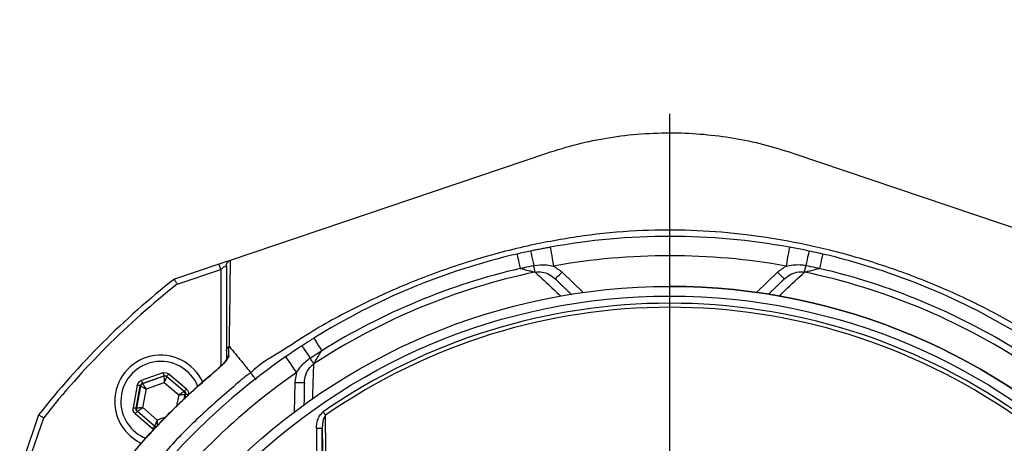
# Model space of a CAD drawing. Extents: x 2651 to 2755, y -1044 to -909.
# Drawn here: x 2698 to 2701, y -1010 to -1009 of the extents above; entities that cross this region are included whole.
import ezdxf

# ---------------------------------------------------------------- set-up
doc = ezdxf.new("R2010")
doc.units = 0
doc.header["$LTSCALE"] = 5
doc.header["$MEASUREMENT"] = 0
doc.layers.add('Detail', color=7, linetype='CONTINUOUS')

msp = doc.modelspace()

# ---------------------------------------------------------------- hatches: boundary and pattern name
at = {"layer": 'Detail', "lineweight": 5}
h = msp.add_hatch(dxfattribs=at)
h.set_pattern_fill('AR-CONC', color=251, scale=0.09119)
h.set_pattern_definition([(50, (-5532.5604, -26511.3059), (1.96221549, -0.17167161), [0.20517821, -2.25696033]), (355, (-5532.5604, -26511.306), (-0.37958334, 2.05777916), [0.16414257, -1.80556827]), (100.4514445, (-5532.397, -26511.3202), (1.58263214, 1.88610753), [0.17437465, -1.91812113]), (46.1842, (-5532.5604, -26510.7588), (2.91966224, -0.45281267), [0.30776732, -3.3854405]), (96.635635, (-5532.317, -26510.7965), (2.55696356, 2.6649055), [0.26156212, -2.87718332]), (351.184164, (-5532.5604, -26510.7588), (2.55696356, 2.6649055), [0.24621385, -2.7083524]), (21, (-5532.2869, -26510.8955), (1.63296429, -1.10144832), [0.20517821, -2.25696033]), (326, (-5532.2869, -26510.8955), (0.66564006, 1.98379986), [0.16414257, -1.80556827]), (71.451445, (-5532.1508, -26510.9873), (2.29860433, 0.88235154), [0.17437464, -1.91812113]), (37.5, (-5532.56044, -26511.3059), (0.033265832, 0.910700877), [0, -1.78368259, 0, -1.83292536, 0, -1.81240754]), (7.5, (-5532.5604, -26511.3059), (0.71968183, 1.078995865), [0, -1.045041027, 0, -1.74264695, 0, -0.690766647]), (327.5, (-5533.1705, -26511.3059), (1.460383107, -0.061703577), [0, -0.683927374, 0, -2.133853406, 0, -2.831459327]), (317.5, (-5533.4441, -26511.3059), (1.59542794, 0.27385815), [0, -0.889105586, 0, -1.41709752, 0, -2.01074648])])
edge = h.paths.add_edge_path(flags=16)
edge.add_ellipse((2701.8106, -1008.3251), major_axis=(6.468, 6.468), ratio=1, start_angle=0, end_angle=360)
edge = h.paths.add_edge_path()
edge.add_ellipse((2701.8106, -1008.3251), major_axis=(-8.4632, 8.4632), ratio=1, start_angle=0, end_angle=360)

# ---------------------------------------------------------------- linework, layer by layer
at = {"layer": 'Detail', "color": 7}
msp.add_line((2699.5841, -1011.3347), (2699.5841, -1008.9788), dxfattribs=at)
at = {"layer": 'Detail', "color": 7, "linetype": 'Continuous'}
for p, q in [((2698.2848, -1009.4117), (2699.2202, -1009.0952)), ((2699.9481, -1009.0952), (2700.8835, -1009.4117)), ((2699.1726, -1009.3848), (2699.1727, -1009.3856)), ((2699.1727, -1009.3856), (2699.1732, -1009.3879)), ((2699.1732, -1009.3879), (2699.174, -1009.3917)), ((2699.2303, -1009.3735), (2699.2305, -1009.3746)), ((2699.2305, -1009.3746), (2699.2311, -1009.3778)), ((2699.2311, -1009.3778), (2699.232, -1009.3829)), ((2699.232, -1009.3829), (2699.2333, -1009.3899)), ((2699.2333, -1009.3899), (2699.2348, -1009.3984)), ((2699.935, -1009.3899), (2699.9334, -1009.3984)), ((2699.9362, -1009.3829), (2699.935, -1009.3899)), ((2699.9371, -1009.3778), (2699.9362, -1009.3829)), ((2699.9377, -1009.3746), (2699.9371, -1009.3778)), ((2699.9379, -1009.3735), (2699.9377, -1009.3746)), ((2699.995, -1009.3879), (2699.9943, -1009.3917)), ((2699.9955, -1009.3856), (2699.995, -1009.3879)), ((2699.9957, -1009.3848), (2699.9955, -1009.3856)), ((2698.2572, -1009.4211), (2698.2636, -1009.4189)), ((2698.2636, -1009.4189), (2698.2695, -1009.4169)), ((2698.2695, -1009.4169), (2698.2746, -1009.4152)), ((2698.2746, -1009.4152), (2698.2789, -1009.4137)), ((2698.2789, -1009.4137), (2698.282, -1009.4127)), ((2698.282, -1009.4127), (2698.2837, -1009.4121)), ((2699.132, -1009.3938), (2699.1322, -1009.3946)), ((2699.1322, -1009.3946), (2699.1327, -1009.3969)), ((2699.1327, -1009.3969), (2699.1336, -1009.4006)), ((2699.1336, -1009.4006), (2699.1348, -1009.4057)), ((2699.1348, -1009.4057), (2699.1362, -1009.412)), ((2699.1362, -1009.412), (2699.1379, -1009.4194)), ((2699.1379, -1009.4194), (2699.1398, -1009.4275)), ((2699.174, -1009.3917), (2699.1751, -1009.3968)), ((2699.1751, -1009.3968), (2699.1764, -1009.4031)), ((2699.1764, -1009.4031), (2699.178, -1009.4105)), ((2699.178, -1009.4105), (2699.1797, -1009.4187)), ((2699.1797, -1009.4187), (2699.1816, -1009.4275)), ((2699.2348, -1009.3984), (2699.2366, -1009.408)), ((2699.2366, -1009.408), (2699.2385, -1009.4185)), ((2699.2385, -1009.4185), (2699.2404, -1009.4294)), ((2699.9298, -1009.4185), (2699.9278, -1009.4294)), ((2699.9317, -1009.408), (2699.9298, -1009.4185)), ((2699.9334, -1009.3984), (2699.9317, -1009.408)), ((2699.9886, -1009.4187), (2699.9867, -1009.4275)), ((2699.9903, -1009.4105), (2699.9886, -1009.4187)), ((2699.9918, -1009.4031), (2699.9903, -1009.4105)), ((2699.9932, -1009.3968), (2699.9918, -1009.4031)), ((2699.9943, -1009.3917), (2699.9932, -1009.3968)), ((2700.0303, -1009.4194), (2700.0284, -1009.4275)), ((2700.032, -1009.412), (2700.0303, -1009.4194)), ((2700.0335, -1009.4057), (2700.032, -1009.412)), ((2700.0347, -1009.4006), (2700.0335, -1009.4057)), ((2700.0356, -1009.3969), (2700.0347, -1009.4006)), ((2700.0361, -1009.3946), (2700.0356, -1009.3969)), ((2700.0363, -1009.3938), (2700.0361, -1009.3946)), ((2698.2505, -1009.4233), (2698.1188, -1009.4679)), ((2698.127, -1009.4831), (2698.256, -1009.4394)), ((2698.2505, -1009.4233), (2698.2572, -1009.4211)), ((2698.2507, -1009.4236), (2698.2505, -1009.4233)), ((2698.251, -1009.4245), (2698.2507, -1009.4236)), ((2698.2515, -1009.426), (2698.251, -1009.4245)), ((2698.2521, -1009.428), (2698.2515, -1009.426)), ((2698.253, -1009.4305), (2698.2521, -1009.428)), ((2698.2539, -1009.4333), (2698.253, -1009.4305)), ((2698.2549, -1009.4363), (2698.2539, -1009.4333)), ((2698.256, -1009.4394), (2698.2549, -1009.4363)), ((2698.2593, -1009.4372), (2698.256, -1009.4394)), ((2698.256, -1009.4394), (2698.256, -1009.7249)), ((2698.2625, -1009.435), (2698.2593, -1009.4372)), ((2698.2655, -1009.433), (2698.2625, -1009.435)), ((2698.2681, -1009.4313), (2698.2655, -1009.433)), ((2698.2702, -1009.4299), (2698.2681, -1009.4313)), ((2698.2717, -1009.4288), (2698.2702, -1009.4299)), ((2698.2727, -1009.4281), (2698.2717, -1009.4288)), ((2698.273, -1009.4279), (2698.2727, -1009.4281)), ((2699.1398, -1009.4275), (2699.1419, -1009.4363)), ((2699.1823, -1009.4307), (2699.1816, -1009.4275)), ((2699.1829, -1009.4339), (2699.1823, -1009.4307)), ((2699.1835, -1009.4368), (2699.1829, -1009.4339)), ((2699.1841, -1009.4395), (2699.1835, -1009.4368)), ((2699.1846, -1009.4419), (2699.1841, -1009.4395)), ((2699.185, -1009.444), (2699.1846, -1009.4419)), ((2699.1854, -1009.4457), (2699.185, -1009.444)), ((2699.1857, -1009.4471), (2699.1854, -1009.4457)), ((2699.2615, -1009.4511), (2699.2653, -1009.4471)), ((2699.3278, -1009.5074), (2699.2653, -1009.4471)), ((2699.9029, -1009.4471), (2699.8405, -1009.5074)), ((2699.9068, -1009.4511), (2699.9029, -1009.4471)), ((2699.9826, -1009.4471), (2699.9828, -1009.4457)), ((2699.9828, -1009.4457), (2699.9832, -1009.444)), ((2699.9832, -1009.444), (2699.9837, -1009.4419)), ((2699.9837, -1009.4419), (2699.9842, -1009.4395)), ((2699.9842, -1009.4395), (2699.9847, -1009.4368)), ((2699.9847, -1009.4368), (2699.9853, -1009.4339)), ((2699.9853, -1009.4339), (2699.986, -1009.4307)), ((2699.986, -1009.4307), (2699.9867, -1009.4275)), ((2700.0284, -1009.4275), (2700.0264, -1009.4363)), ((2699.2456, -1009.4675), (2699.246, -1009.4671)), ((2699.246, -1009.4671), (2699.2471, -1009.4659)), ((2699.2471, -1009.4659), (2699.2489, -1009.464)), ((2699.2489, -1009.464), (2699.2514, -1009.4615)), ((2699.2514, -1009.4615), (2699.2544, -1009.4584)), ((2699.2544, -1009.4584), (2699.2578, -1009.4549)), ((2699.2578, -1009.4549), (2699.2615, -1009.4511)), ((2699.9105, -1009.4549), (2699.9068, -1009.4511)), ((2699.9139, -1009.4584), (2699.9105, -1009.4549)), ((2699.9169, -1009.4615), (2699.9139, -1009.4584)), ((2699.9193, -1009.464), (2699.9169, -1009.4615)), ((2699.9212, -1009.4659), (2699.9193, -1009.464)), ((2699.9223, -1009.4671), (2699.9212, -1009.4659)), ((2699.9227, -1009.4675), (2699.9223, -1009.4671)), ((2698.5314, -1009.6426), (2698.5319, -1009.6433)), ((2698.5319, -1009.6433), (2698.5331, -1009.6453)), ((2698.5331, -1009.6453), (2698.5351, -1009.6485)), ((2698.5351, -1009.6485), (2698.5379, -1009.653)), ((2698.5379, -1009.653), (2698.5413, -1009.6585)), ((2698.4964, -1009.6649), (2698.4968, -1009.6656)), ((2698.4968, -1009.6656), (2698.4981, -1009.6676)), ((2698.4981, -1009.6676), (2698.5002, -1009.6708)), ((2698.5002, -1009.6708), (2698.503, -1009.6752)), ((2698.503, -1009.6752), (2698.5066, -1009.6806)), ((2698.5066, -1009.6806), (2698.5107, -1009.6869)), ((2698.5413, -1009.6585), (2698.5453, -1009.6648)), ((2698.5453, -1009.6648), (2698.5497, -1009.672)), ((2698.5497, -1009.672), (2698.5545, -1009.6796)), ((2698.4475, -1009.6978), (2698.4481, -1009.6987)), ((2698.4481, -1009.6987), (2698.45, -1009.7013)), ((2698.45, -1009.7013), (2698.453, -1009.7056)), ((2698.453, -1009.7056), (2698.457, -1009.7114)), ((2698.457, -1009.7114), (2698.4619, -1009.7185)), ((2698.5107, -1009.6869), (2698.5152, -1009.6939)), ((2698.5152, -1009.6939), (2698.5202, -1009.7014)), ((2698.522, -1009.7042), (2698.5202, -1009.7014)), ((2698.5237, -1009.7069), (2698.522, -1009.7042)), ((2698.5254, -1009.7094), (2698.5237, -1009.7069)), ((2698.5268, -1009.7117), (2698.5254, -1009.7094)), ((2698.5282, -1009.7138), (2698.5268, -1009.7117)), ((2698.2455, -1009.7354), (2698.2451, -1009.7348)), ((2698.2451, -1009.7348), (2698.2451, -1009.7348)), ((2698.4619, -1009.7185), (2698.4675, -1009.7266)), ((2698.4675, -1009.7266), (2698.4736, -1009.7353)), ((2698.4736, -1009.7353), (2698.4799, -1009.7444)), ((2698.5294, -1009.7156), (2698.5282, -1009.7138)), ((2698.5303, -1009.7171), (2698.5294, -1009.7156)), ((2698.5311, -1009.7182), (2698.5303, -1009.7171)), ((2698.0851, -1009.7452), (2698.0209, -1009.7678)), ((2698.0209, -1009.7678), (2698.0215, -1009.7695)), ((2698.0215, -1009.7695), (2698.0221, -1009.7711)), ((2698.024, -1009.7764), (2698.0881, -1009.7538)), ((2698.0879, -1009.7551), (2698.0249, -1009.7772)), ((2698.0851, -1009.7452), (2698.0857, -1009.7469)), ((2698.0857, -1009.7469), (2698.0862, -1009.7485)), ((2698.0862, -1009.7485), (2698.0867, -1009.7499)), ((2698.0867, -1009.7499), (2698.0872, -1009.7512)), ((2698.0872, -1009.7512), (2698.0876, -1009.7523)), ((2698.0876, -1009.7523), (2698.0878, -1009.7531)), ((2698.0878, -1009.7531), (2698.088, -1009.7536)), ((2698.0881, -1009.7538), (2698.0879, -1009.7551)), ((2698.0879, -1009.7551), (2698.0879, -1009.7555)), ((2698.0879, -1009.7555), (2698.0879, -1009.7566)), ((2698.0879, -1009.7566), (2698.088, -1009.7584)), ((2698.088, -1009.7536), (2698.0881, -1009.7538)), ((2698.088, -1009.7584), (2698.0882, -1009.7607)), ((2698.0882, -1009.7607), (2698.0883, -1009.7636)), ((2698.0883, -1009.7636), (2698.0885, -1009.7668)), ((2698.0885, -1009.7668), (2698.0887, -1009.7703)), ((2698.0905, -1009.7706), (2698.0919, -1009.7674)), ((2698.0919, -1009.7674), (2698.0933, -1009.7645)), ((2698.0933, -1009.7645), (2698.0944, -1009.7619)), ((2698.0944, -1009.7619), (2698.0954, -1009.7597)), ((2698.0954, -1009.7597), (2698.0961, -1009.7581)), ((2698.0961, -1009.7581), (2698.0966, -1009.7571)), ((2698.0966, -1009.7571), (2698.0968, -1009.7567)), ((2698.0968, -1009.7567), (2698.097, -1009.7555)), ((2698.1474, -1009.8001), (2698.0968, -1009.7567)), ((2698.0972, -1009.7553), (2698.097, -1009.7555)), ((2698.097, -1009.7555), (2698.1487, -1009.7997)), ((2698.0975, -1009.7549), (2698.0972, -1009.7553)), ((2698.0981, -1009.7543), (2698.0975, -1009.7549)), ((2698.0988, -1009.7534), (2698.0981, -1009.7543)), ((2698.0997, -1009.7524), (2698.0988, -1009.7534)), ((2698.1007, -1009.7512), (2698.0997, -1009.7524)), ((2698.1018, -1009.7499), (2698.1007, -1009.7512)), ((2698.1029, -1009.7486), (2698.1018, -1009.7499)), ((2698.1546, -1009.7928), (2698.1029, -1009.7486)), ((2698.0091, -1009.7816), (2697.9966, -1009.8485)), ((2698.0056, -1009.8502), (2698.018, -1009.7833)), ((2698.019, -1009.7841), (2698.0068, -1009.8497)), ((2698.0108, -1009.782), (2698.0091, -1009.7816)), ((2698.0125, -1009.7823), (2698.0108, -1009.782)), ((2698.014, -1009.7826), (2698.0125, -1009.7823)), ((2698.0154, -1009.7828), (2698.014, -1009.7826)), ((2698.0165, -1009.783), (2698.0154, -1009.7828)), ((2698.0173, -1009.7832), (2698.0165, -1009.783)), ((2698.0178, -1009.7833), (2698.0173, -1009.7832)), ((2698.018, -1009.7833), (2698.0178, -1009.7833)), ((2698.018, -1009.7833), (2698.019, -1009.7841)), ((2698.019, -1009.7841), (2698.0194, -1009.7843)), ((2698.0194, -1009.7843), (2698.0204, -1009.7848)), ((2698.0204, -1009.7848), (2698.022, -1009.7856)), ((2698.022, -1009.7856), (2698.0241, -1009.7867)), ((2698.0221, -1009.7711), (2698.0226, -1009.7726)), ((2698.0226, -1009.7726), (2698.0231, -1009.7738)), ((2698.0231, -1009.7738), (2698.0234, -1009.7749)), ((2698.0234, -1009.7749), (2698.0237, -1009.7757)), ((2698.0237, -1009.7757), (2698.0239, -1009.7762)), ((2698.0239, -1009.7762), (2698.024, -1009.7764)), ((2698.0249, -1009.7772), (2698.024, -1009.7764)), ((2698.0241, -1009.7867), (2698.0266, -1009.788)), ((2698.0252, -1009.7776), (2698.0249, -1009.7772)), ((2698.0258, -1009.7785), (2698.0252, -1009.7776)), ((2698.0256, -1009.8479), (2698.0359, -1009.7926)), ((2698.0269, -1009.7799), (2698.0258, -1009.7785)), ((2698.0266, -1009.788), (2698.0295, -1009.7894)), ((2698.0282, -1009.7818), (2698.0269, -1009.7799)), ((2698.0299, -1009.7842), (2698.0282, -1009.7818)), ((2698.0295, -1009.7894), (2698.0327, -1009.791)), ((2698.0318, -1009.7868), (2698.0299, -1009.7842)), ((2698.0338, -1009.7897), (2698.0318, -1009.7868)), ((2698.0327, -1009.791), (2698.0359, -1009.7926)), ((2698.0359, -1009.7926), (2698.0338, -1009.7897)), ((2698.0359, -1009.7926), (2698.0889, -1009.7739)), ((2698.0887, -1009.7703), (2698.0889, -1009.7739)), ((2698.0889, -1009.7739), (2698.0905, -1009.7706)), ((2698.0889, -1009.7739), (2698.1316, -1009.8105)), ((2698.1497, -1009.7985), (2698.1491, -1009.7991)), ((2698.1504, -1009.7976), (2698.1497, -1009.7985)), ((2698.1513, -1009.7966), (2698.1504, -1009.7976)), ((2698.1523, -1009.7954), (2698.1513, -1009.7966)), ((2698.1534, -1009.7941), (2698.1523, -1009.7954)), ((2698.1546, -1009.7928), (2698.1534, -1009.7941)), ((2698.4748, -1009.7745), (2698.4733, -1009.8613)), ((2698.4803, -1009.7746), (2698.4748, -1009.7745)), ((2698.4857, -1009.7747), (2698.4803, -1009.7746)), ((2698.4906, -1009.7748), (2698.4857, -1009.7747)), ((2698.4949, -1009.7749), (2698.4906, -1009.7748)), ((2698.4984, -1009.7749), (2698.4949, -1009.7749)), ((2698.501, -1009.775), (2698.4984, -1009.7749)), ((2698.5026, -1009.775), (2698.501, -1009.775)), ((2698.5032, -1009.775), (2698.5026, -1009.775)), ((2698.1316, -1009.8105), (2698.1255, -1009.8437)), ((2698.1347, -1009.8085), (2698.1316, -1009.8105)), ((2698.1316, -1009.8105), (2698.1353, -1009.8102)), ((2698.1376, -1009.8066), (2698.1347, -1009.8085)), ((2698.1353, -1009.8102), (2698.1388, -1009.8098)), ((2698.1403, -1009.8048), (2698.1376, -1009.8066)), ((2698.1388, -1009.8098), (2698.142, -1009.8095)), ((2698.1427, -1009.8032), (2698.1403, -1009.8048)), ((2698.142, -1009.8095), (2698.1448, -1009.8092)), ((2698.1447, -1009.8019), (2698.1427, -1009.8032)), ((2698.1462, -1009.801), (2698.1447, -1009.8019)), ((2698.1448, -1009.8092), (2698.1472, -1009.809)), ((2698.1471, -1009.8004), (2698.1462, -1009.801)), ((2698.1474, -1009.8001), (2698.1471, -1009.8004)), ((2698.1472, -1009.809), (2698.1489, -1009.8089)), ((2698.1487, -1009.7997), (2698.1474, -1009.8001)), ((2698.1481, -1009.8214), (2698.1505, -1009.8087)), ((2698.1488, -1009.7996), (2698.1487, -1009.7997)), ((2698.1491, -1009.7991), (2698.1488, -1009.7996)), ((2698.1489, -1009.8089), (2698.1501, -1009.8087)), ((2698.1517, -1009.8083), (2698.1495, -1009.82)), ((2698.1501, -1009.8087), (2698.1505, -1009.8087)), ((2698.1505, -1009.8087), (2698.1517, -1009.8083)), ((2698.1519, -1009.8083), (2698.1517, -1009.8083)), ((2698.1524, -1009.8084), (2698.1519, -1009.8083)), ((2698.1532, -1009.8086), (2698.1524, -1009.8084)), ((2698.1544, -1009.8088), (2698.1532, -1009.8086)), ((2698.1557, -1009.809), (2698.1544, -1009.8088)), ((2698.1572, -1009.8093), (2698.1557, -1009.809)), ((2698.1589, -1009.8096), (2698.1572, -1009.8093)), ((2698.1606, -1009.8099), (2698.1589, -1009.8096)), ((2697.9984, -1009.8488), (2697.9966, -1009.8485)), ((2698, -1009.8491), (2697.9984, -1009.8488)), ((2698.0015, -1009.8494), (2698, -1009.8491)), ((2698.0029, -1009.8497), (2698.0015, -1009.8494)), ((2698.004, -1009.8499), (2698.0029, -1009.8497)), ((2698.0048, -1009.85), (2698.004, -1009.8499)), ((2698.0054, -1009.8501), (2698.0048, -1009.85)), ((2698.0056, -1009.8502), (2698.0054, -1009.8501)), ((2698.0068, -1009.8497), (2698.0056, -1009.8502)), ((2698.0072, -1009.8497), (2698.0068, -1009.8497)), ((2698.0083, -1009.8496), (2698.0072, -1009.8497)), ((2698.0101, -1009.8494), (2698.0083, -1009.8496)), ((2698.0124, -1009.8492), (2698.0101, -1009.8494)), ((2698.0111, -1009.8574), (2698.0126, -1009.8565)), ((2698.0152, -1009.8489), (2698.0124, -1009.8492)), ((2698.0126, -1009.8565), (2698.0145, -1009.8552)), ((2698.0145, -1009.8552), (2698.0169, -1009.8536)), ((2698.0185, -1009.8486), (2698.0152, -1009.8489)), ((2698.0169, -1009.8536), (2698.0196, -1009.8518)), ((2698.022, -1009.8483), (2698.0185, -1009.8486)), ((2698.0196, -1009.8518), (2698.0225, -1009.8499)), ((2698.0256, -1009.8479), (2698.022, -1009.8483)), ((2698.0225, -1009.8499), (2698.0256, -1009.8479)), ((2698.0683, -1009.8845), (2698.0256, -1009.8479)), ((2697.7173, -1009.8694), (2697.6727, -1010.0011)), ((2697.6888, -1010.0066), (2697.7325, -1009.8776)), ((2698.0038, -1009.8643), (2698.0027, -1009.8656)), ((2698.0027, -1009.8656), (2698.0543, -1009.9099)), ((2698.0049, -1009.863), (2698.0038, -1009.8643)), ((2698.0059, -1009.8618), (2698.0049, -1009.863)), ((2698.0068, -1009.8608), (2698.0059, -1009.8618)), ((2698.0075, -1009.8599), (2698.0068, -1009.8608)), ((2698.0081, -1009.8593), (2698.0075, -1009.8599)), ((2698.0084, -1009.8589), (2698.0081, -1009.8593)), ((2698.0086, -1009.8587), (2698.0084, -1009.8589)), ((2698.0086, -1009.8587), (2698.0098, -1009.8583)), ((2698.0602, -1009.903), (2698.0086, -1009.8587)), ((2698.0098, -1009.8583), (2698.0101, -1009.8581)), ((2698.0098, -1009.8583), (2698.0605, -1009.9017)), ((2698.0101, -1009.8581), (2698.0111, -1009.8574)), ((2698.0683, -1009.8845), (2698.0668, -1009.8878)), ((2698.0928, -1009.8758), (2698.0683, -1009.8845)), ((2698.0685, -1009.8881), (2698.0683, -1009.8845)), ((2698.5589, -1009.8607), (2698.5598, -1009.8621)), ((2698.5598, -1009.8621), (2698.5608, -1009.8634)), ((2698.5608, -1009.8634), (2698.5617, -1009.8648)), ((2698.5617, -1009.8648), (2698.5626, -1009.8661)), ((2698.5626, -1009.8661), (2698.5635, -1009.8673)), ((2698.5635, -1009.8673), (2698.5643, -1009.8685)), ((2698.5643, -1009.8685), (2698.5651, -1009.8696)), ((2698.5651, -1009.8696), (2698.5658, -1009.8706)), ((2698.0555, -1009.9085), (2698.0543, -1009.9099)), ((2698.0566, -1009.9072), (2698.0555, -1009.9085)), ((2698.0576, -1009.9061), (2698.0566, -1009.9072)), ((2698.0585, -1009.905), (2698.0576, -1009.9061)), ((2698.0592, -1009.9042), (2698.0585, -1009.905)), ((2698.0597, -1009.9035), (2698.0592, -1009.9042)), ((2698.0601, -1009.9031), (2698.0597, -1009.9035)), ((2698.0602, -1009.903), (2698.0601, -1009.9031)), ((2698.0605, -1009.9017), (2698.0602, -1009.903)), ((2698.0606, -1009.9013), (2698.0605, -1009.9017)), ((2698.0611, -1009.9003), (2698.0606, -1009.9013)), ((2698.0618, -1009.8987), (2698.0611, -1009.9003)), ((2698.0628, -1009.8965), (2698.0618, -1009.8987)), ((2698.064, -1009.8939), (2698.0628, -1009.8965)), ((2698.0653, -1009.891), (2698.064, -1009.8939)), ((2698.0668, -1009.8878), (2698.0653, -1009.891)), ((2698.0687, -1009.8916), (2698.0685, -1009.8881)), ((2698.0689, -1009.8949), (2698.0687, -1009.8916)), ((2698.0691, -1009.8977), (2698.0689, -1009.8949)), ((2698.0692, -1009.9001), (2698.0691, -1009.8977)), ((2698.0693, -1009.9018), (2698.0692, -1009.9001)), ((2698.0694, -1009.9029), (2698.0693, -1009.9018)), ((2698.0694, -1009.9034), (2698.0694, -1009.9029)), ((2698.539, -1009.9089), (2698.556, -1009.9089)), ((2698.539, -1009.9089), (2698.539, -1010.1303)), ((2698.556, -1010.1303), (2698.556, -1009.9089))]:
    msp.add_line(p, q, dxfattribs=at)
at = {"layer": 'Detail', "color": 7}
for major_axis, start_param, end_param in [((-8.4632, 8.4632), 3.926991, 10.210176), ((6.468, 6.468), 5.497787, 11.780972)]:
    msp.add_ellipse((2701.8106, -1008.3251), major_axis=major_axis, ratio=1, start_param=start_param, end_param=end_param, dxfattribs=at)
at = {"layer": 'Detail', "color": 7, "linetype": 'Continuous'}
for centre, major_axis, start_param, end_param in [((2699.5841, -1011.3347), (1.3048, 1.3048), 5.497787, 11.780972), ((2699.5841, -1011.3347), (-1.4092, 1.4092), -0.963871, -0.606925), ((2699.5841, -1011.3347), (1.369, 1.369), 0.606925, 0.963871), ((2699.5841, -1011.3347), (1.4092, 1.4092), 1.014278, 1.341917), ((2699.5841, -1011.3347), (-1.4092, 1.4092), -1.341917, -1.014278), ((2699.5841, -1011.3347), (1.3642, 1.3642), 0.993415, 1.362779), ((2699.5841, -1011.3347), (-1.3783, 1.3783), -0.556519, -0.22888), ((2699.5841, -1011.3347), (1.2696, 1.2696), 0.17767, 1.393127), ((2699.5841, -1011.3347), (1.2611, 1.2611), 0.17767, 1.393127), ((2699.5841, -1011.3347), (-1.3642, 1.3642), -1.362779, -0.993415), ((2699.5841, -1011.3347), (1.3783, 1.3783), 0.22888, 0.556519), ((2699.5841, -1011.3347), (-1.6781, 1.6781), -0.119904, 0.119904), ((2699.5841, -1011.3347), (-1.6661, 1.6661), -0.118669, 0.118669), ((2699.5841, -1011.3347), (1.3048, 1.3048), 3.926991, 7.068583), ((2699.5841, -1011.3347), (1.2847, 1.2847), 5.497787, 11.780972), ((2698.0786, -1009.8292), (0.0964, 0.0964), 5.926689, 8.63938), ((2699.5841, -1011.3347), (-1.4092, 1.4092), -0.178473, 0.178473), ((2698.0786, -1009.8292), (-0.0835, 0.0835), 4.305583, 7.068583), ((2698.2886, -1009.707), (-0.011, 0.011), -0.19352, 0.774894), ((2699.5841, -1011.3347), (-1.369, 1.369), -0.178473, 0.178473), ((2698.0909, -1009.7636), (-0.00642, 0.00642), -1.493525, -0.446699), ((2698.028, -1009.7858), (-0.00642, 0.00642), -0.446325, 0.600495), ((2698.1415, -1009.807), (0.00642, 0.00642), 5.313249, 6.360067), ((2698.0786, -1009.8292), (-0.0964, 0.0964), 0.785398, 1.927139), ((2698.0786, -1009.8292), (-0.0835, 0.0835), 0.785398, 1.971127), ((2698.0157, -1009.8514), (-0.00642, 0.00642), 0.600843, 1.647731), ((2698.0664, -1009.8948), (-0.00642, 0.00642), 1.647981, 2.360923)]:
    msp.add_ellipse(centre, major_axis=major_axis, ratio=1, start_param=start_param, end_param=end_param, dxfattribs=at)
at = {"layer": 'Detail', "color": 7, "linetype": 'Continuous', "extrusion": (0, 0, -1)}
for centre, major_axis, ratio, start_param, end_param in [((2698.027, -1009.785), (-0.0128, 0.0128), 0.999799, 5.68259, 6.729608), ((2698.0911, -1009.7624), (0.0128, 0.0128), 0.999927, -1.124129, -0.07726), ((2698.0911, -1009.7624), (0.00643, 0.00643), 0.99978, -1.12401, -0.077447), ((2698.027, -1009.785), (-0.00643, 0.00643), 0.999398, 5.682579, 6.729588), ((2698.1428, -1009.8066), (0.0128, 0.0128), 0.999873, -0.076913, 0.970002), ((2698.1428, -1009.8066), (0.00643, 0.00643), 0.999618, -0.076756, 0.969945), ((2698.0145, -1009.8518), (0.0128, 0.0128), 0.999873, 3.06468, 4.111595), ((2698.0145, -1009.8518), (0.00643, 0.00643), 0.999618, 3.064836, 4.111538), ((2698.0661, -1009.8961), (0.0128, 0.0128), 0.999927, 2.792106, 3.064333), ((2698.0661, -1009.8961), (0.00643, 0.00643), 0.99978, 2.445037, 3.064145)]:
    msp.add_ellipse(centre, major_axis=major_axis, ratio=ratio, start_param=start_param, end_param=end_param, dxfattribs=at)
at = {"layer": 'Detail', "color": 7, "linetype": 'Continuous'}
for points, knots in [([(2699.2202, -1009.0952), (2699.2502, -1009.0858), (2699.3103, -1009.0671), (2699.4039, -1009.0484), (2699.4995, -1009.037), (2699.5938, -1009.0341), (2699.685, -1009.0386), (2699.7735, -1009.0501), (2699.8616, -1009.0681), (2699.9193, -1009.0862), (2699.9481, -1009.0952)], [0, 0, 0, 0, 0.127389, 0.254777, 0.385867, 0.516956, 0.636209, 0.755461, 0.877731, 1, 1, 1, 1]), ([(2700.8239, -1009.7449), (2700.8239, -1009.7449), (2700.7947, -1009.7282), (2700.7431, -1009.6843), (2700.6393, -1009.6209), (2700.5154, -1009.5508), (2700.3671, -1009.4828), (2700.2142, -1009.4257), (2700.0637, -1009.3821), (2699.9165, -1009.3509), (2699.7736, -1009.3311), (2699.6296, -1009.3217), (2699.4809, -1009.3235), (2699.3283, -1009.3383), (2699.1668, -1009.3671), (2699.0018, -1009.4102), (2698.8347, -1009.4687), (2698.6732, -1009.5409), (2698.538, -1009.6131), (2698.4315, -1009.6849), (2698.3694, -1009.7199), (2698.3447, -1009.7447), (2698.3447, -1009.7447)], [0, 0, 0, 0, 0, 0.03791, 0.07582, 0.13693, 0.198217, 0.259505, 0.320618, 0.374679, 0.428885, 0.48307, 0.537102, 0.596333, 0.655576, 0.72183, 0.788309, 0.854786, 0.921038, 0.960519, 1, 1, 1, 1, 1]), ([(2699.1726, -1009.3848), (2699.1724, -1009.3849), (2699.1588, -1009.3877), (2699.1453, -1009.3908), (2699.132, -1009.3938)], [0, 0, 0, 0, 0.013315, 1, 1, 1, 1]), ([(2699.9957, -1009.3848), (2699.9908, -1009.3838), (2699.9716, -1009.3798), (2699.9523, -1009.3762), (2699.9379, -1009.3735)], [0, 0, 0, 0, 0.255346, 1, 1, 1, 1]), ([(2700.0363, -1009.3938), (2700.0323, -1009.3929), (2700.0188, -1009.3898), (2700.0053, -1009.3869), (2699.9957, -1009.3848)], [0, 0, 0, 0, 0.294155, 1, 1, 1, 1]), ([(2698.273, -1009.4279), (2698.273, -1009.4279), (2698.273, -1009.4265), (2698.2734, -1009.4233), (2698.2755, -1009.4185), (2698.2794, -1009.4141), (2698.2829, -1009.4126), (2698.2846, -1009.4118)], [0, 0, 0, 0, 0.008242, 0.190268, 0.461179, 0.730558, 1, 1, 1, 1]), ([(2698.2816, -1009.6674), (2698.2816, -1009.6674), (2698.2816, -1009.6472), (2698.2828, -1009.5888), (2698.2835, -1009.5255), (2698.2842, -1009.4649), (2698.2846, -1009.4291), (2698.2848, -1009.4117)], [0, 0, 0, 0, 0.000001, 0.265018, 0.530051, 0.771063, 1, 1, 1, 1]), ([(2698.273, -1009.4279), (2698.273, -1009.4639), (2698.273, -1009.5201), (2698.273, -1009.6052), (2698.273, -1009.655), (2698.273, -1009.6799)], [0, 0, 0, 0, 0.471301, 0.735573, 1, 1, 1, 1]), ([(2699.1419, -1009.4363), (2699.1462, -1009.4353), (2699.1594, -1009.4322), (2699.1726, -1009.4294), (2699.1816, -1009.4275)], [0, 0, 0, 0, 0.32665, 1, 1, 1, 1]), ([(2699.1419, -1009.4363), (2699.1422, -1009.4364), (2699.1488, -1009.438), (2699.1602, -1009.4409), (2699.1753, -1009.4445), (2699.1824, -1009.4463), (2699.1857, -1009.4471)], [0, 0, 0, 0, 0.019076, 0.415323, 0.732824, 1, 1, 1, 1]), ([(2699.1816, -1009.4275), (2699.1946, -1009.4261), (2699.2144, -1009.424), (2699.2338, -1009.428), (2699.2404, -1009.4294)], [0, 0, 0, 0, 0.657959, 1, 1, 1, 1]), ([(2699.1857, -1009.4471), (2699.1927, -1009.4467), (2699.2069, -1009.4458), (2699.2281, -1009.4533), (2699.2396, -1009.4626), (2699.2456, -1009.4675)], [0, 0, 0, 0, 0.318978, 0.646274, 1, 1, 1, 1]), ([(2699.1857, -1009.4471), (2699.197, -1009.4577), (2699.2219, -1009.4811), (2699.2477, -1009.5054), (2699.2619, -1009.5186)], [0, 0, 0, 0, 0.453138, 1, 1, 1, 1]), ([(2699.9068, -1009.5183), (2699.9126, -1009.5129), (2699.9385, -1009.4885), (2699.9633, -1009.4652), (2699.9826, -1009.4471)], [0, 0, 0, 0, 0.223921, 1, 1, 1, 1]), ([(2699.9227, -1009.4675), (2699.929, -1009.4624), (2699.9416, -1009.4523), (2699.9631, -1009.4456), (2699.9768, -1009.4466), (2699.9826, -1009.4471)], [0, 0, 0, 0, 0.372832, 0.739304, 1, 1, 1, 1]), ([(2699.9278, -1009.4294), (2699.9418, -1009.4269), (2699.9614, -1009.4234), (2699.981, -1009.4265), (2699.9867, -1009.4275)], [0, 0, 0, 0, 0.708381, 1, 1, 1, 1]), ([(2699.9826, -1009.4471), (2699.9858, -1009.4463), (2699.993, -1009.4445), (2700.008, -1009.4409), (2700.0195, -1009.438), (2700.0261, -1009.4364), (2700.0264, -1009.4363)], [0, 0, 0, 0, 0.267176, 0.584677, 0.980924, 1, 1, 1, 1]), ([(2699.9867, -1009.4275), (2699.996, -1009.4295), (2700.0093, -1009.4323), (2700.0225, -1009.4354), (2700.0264, -1009.4363)], [0, 0, 0, 0, 0.705844, 1, 1, 1, 1]), ([(2698.127, -1009.4831), (2698.127, -1009.483), (2698.1263, -1009.4819), (2698.1248, -1009.479), (2698.1225, -1009.4747), (2698.1204, -1009.471), (2698.119, -1009.4684), (2698.1189, -1009.4681), (2698.1188, -1009.4679)], [0, 0, 0, 0, 0.005674, 0.151194, 0.366231, 0.578369, 0.78916, 1, 1, 1, 1]), ([(2698.5314, -1009.6426), (2698.528, -1009.6448), (2698.5162, -1009.6521), (2698.5046, -1009.6596), (2698.4964, -1009.6649)], [0, 0, 0, 0, 0.294154, 1, 1, 1, 1]), ([(2698.273, -1009.6799), (2698.273, -1009.6797), (2698.2731, -1009.6783), (2698.2736, -1009.6751), (2698.2757, -1009.6706), (2698.2786, -1009.6682), (2698.28, -1009.667)], [0, 0, 0, 0, 0.031471, 0.282823, 0.641411, 1, 1, 1, 1]), ([(2698.273, -1009.6799), (2698.273, -1009.6828), (2698.273, -1009.6917), (2698.273, -1009.7007), (2698.273, -1009.7068)], [0, 0, 0, 0, 0.322062, 1, 1, 1, 1]), ([(2698.2799, -1009.6941), (2698.2799, -1009.6879), (2698.28, -1009.6789), (2698.28, -1009.6699), (2698.28, -1009.667)], [0, 0, 0, 0, 0.676038, 1, 1, 1, 1]), ([(2698.28, -1009.667), (2698.2801, -1009.6669), (2698.2802, -1009.6669), (2698.2803, -1009.6668), (2698.2807, -1009.6667), (2698.2812, -1009.667), (2698.2815, -1009.6673), (2698.2816, -1009.6674)], [0, 0, 0, 0, 0.031281, 0.072837, 0.150134, 0.481936, 1, 1, 1, 1]), ([(2698.2816, -1009.6674), (2698.2934, -1009.6819), (2698.3144, -1009.7076), (2698.3354, -1009.7333), (2698.3447, -1009.7447)], [0, 0, 0, 0, 0.56, 1, 1, 1, 1]), ([(2698.4964, -1009.6649), (2698.4922, -1009.6677), (2698.4757, -1009.6784), (2698.4596, -1009.6895), (2698.4475, -1009.6978)], [0, 0, 0, 0, 0.255346, 1, 1, 1, 1]), ([(2698.5202, -1009.7014), (2698.5282, -1009.6962), (2698.5396, -1009.6889), (2698.5511, -1009.6817), (2698.5545, -1009.6796)], [0, 0, 0, 0, 0.7058455, 1, 1, 1, 1]), ([(2698.5311, -1009.7182), (2698.5328, -1009.7154), (2698.5367, -1009.7091), (2698.5447, -1009.6958), (2698.5508, -1009.6857), (2698.5543, -1009.6799), (2698.5545, -1009.6796)], [0, 0, 0, 0, 0.267174, 0.584678, 0.980925, 1, 1, 1, 1]), ([(2698.2451, -1009.7348), (2698.2481, -1009.7322), (2698.2545, -1009.7266), (2698.2627, -1009.7183), (2698.2688, -1009.7112), (2698.2721, -1009.7066), (2698.2733, -1009.7043), (2698.2734, -1009.7042), (2698.2734, -1009.7042)], [0, 0, 0, 0, 0.22365, 0.470148, 0.679484, 0.841703, 0.944173, 1, 1, 1, 1]), ([(2698.2799, -1009.6941), (2698.2799, -1009.6943), (2698.2798, -1009.6961), (2698.2777, -1009.7012), (2698.2706, -1009.7111), (2698.2593, -1009.7233), (2698.2499, -1009.7315), (2698.2455, -1009.7354)], [0, 0, 0, 0, 0.03279, 0.210913, 0.446333, 0.744293, 1, 1, 1, 1]), ([(2698.4799, -1009.7444), (2698.488, -1009.7328), (2698.4994, -1009.7164), (2698.5155, -1009.7048), (2698.5202, -1009.7014)], [0, 0, 0, 0, 0.708383, 1, 1, 1, 1]), ([(2697.9843, -1009.9958), (2698.0005, -1009.9768), (2698.0345, -1009.9368), (2698.0902, -1009.8776), (2698.151, -1009.8179), (2698.203, -1009.77), (2698.2353, -1009.7434), (2698.2454, -1009.7351)], [0, 0, 0, 0, 0.202582, 0.426148, 0.660255, 0.894369, 1, 1, 1, 1]), ([(2697.9848, -1009.9961), (2697.9934, -1009.986), (2698.0332, -1009.939), (2698.0963, -1009.8717), (2698.1755, -1009.7955), (2698.2222, -1009.7554), (2698.2455, -1009.7354)], [0, 0, 0, 0, 0.10811, 0.49999, 0.74975, 1, 1, 1, 1]), ([(2698.5032, -1009.775), (2698.5041, -1009.7669), (2698.5058, -1009.7509), (2698.5163, -1009.7309), (2698.5267, -1009.722), (2698.5311, -1009.7182)], [0, 0, 0, 0, 0.372832, 0.739304, 1, 1, 1, 1]), ([(2698.5278, -1009.8241), (2698.5281, -1009.8155), (2698.5292, -1009.7793), (2698.5303, -1009.7447), (2698.5311, -1009.7182)], [0, 0, 0, 0, 0.237914, 1, 1, 1, 1]), ([(2698.3447, -1009.7447), (2698.3447, -1009.7447), (2698.329, -1009.7551), (2698.2781, -1009.7999), (2698.1899, -1009.8755), (2698.0873, -1009.9803), (2698.0268, -1010.0569), (2697.9951, -1010.0939), (2697.9951, -1010.0939)], [0, 0, 0, 0, 0.000001, 0.113964, 0.409309, 0.704654, 0.999998, 1, 1, 1, 1]), ([(2698.3611, -1009.7663), (2698.359, -1009.7635), (2698.3553, -1009.7587), (2698.3505, -1009.7523), (2698.3467, -1009.7473), (2698.3453, -1009.7455), (2698.3447, -1009.7447)], [0, 0, 0, 0, 0.286721, 0.500517, 0.758863, 1, 1, 1, 1]), ([(2697.7173, -1009.8694), (2697.7175, -1009.8695), (2697.7178, -1009.8696), (2697.7204, -1009.871), (2697.7241, -1009.8731), (2697.7284, -1009.8754), (2697.7313, -1009.8769), (2697.7325, -1009.8776), (2697.7325, -1009.8776)], [0, 0, 0, 0, 0.21084, 0.421631, 0.633769, 0.848806, 0.994326, 1, 1, 1, 1]), ([(2698.539, -1009.9089), (2698.5396, -1009.9009), (2698.5407, -1009.8878), (2698.548, -1009.8709), (2698.5553, -1009.864), (2698.5589, -1009.8607)], [0, 0, 0, 0, 0.4434028, 0.7319433, 1, 1, 1, 1]), ([(2698.5658, -1009.8706), (2698.564, -1009.8733), (2698.56, -1009.8793), (2698.5568, -1009.8925), (2698.5563, -1009.9026), (2698.556, -1009.9089)], [0, 0, 0, 0, 0.2385617, 0.5285275, 1, 1, 1, 1]), ([(2698.5684, -1010.1211), (2698.5683, -1010.1121), (2698.5679, -1010.0672), (2698.567, -1009.9834), (2698.5662, -1009.9094), (2698.5658, -1009.8706)], [0, 0, 0, 0, 0.1060893, 0.5304611, 1, 1, 1, 1])]:
    msp.add_open_spline(points, degree=3, knots=knots, dxfattribs=at)
for points in [[(2699.2303, -1009.3735), (2699.1726, -1009.3848)], [(2698.2848, -1009.4117), (2698.2846, -1009.4118)], [(2699.2653, -1009.4471), (2699.2404, -1009.4294)], [(2699.9278, -1009.4294), (2699.9029, -1009.4471)], [(2699.2939, -1009.5141), (2699.2456, -1009.4675)], [(2699.9227, -1009.4675), (2699.8757, -1009.5129)], [(2698.4799, -1009.7444), (2698.4748, -1009.7745)], [(2698.5032, -1009.775), (2698.502, -1009.8419)], [(2698.556, -1009.9089), (2698.5591, -1010.1303)]]:
    msp.add_open_spline(points, degree=1, dxfattribs=at)

doc.saveas('drawing.dxf')
